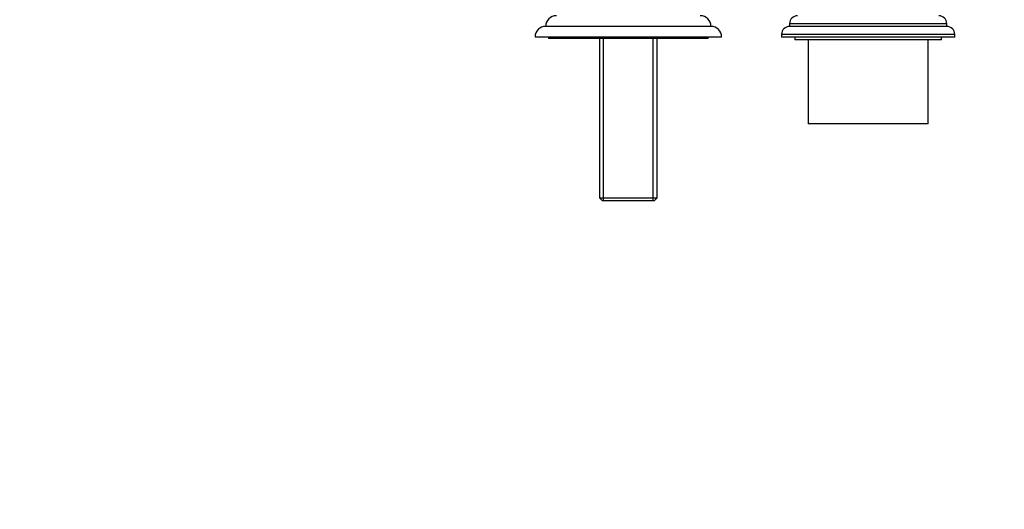
# Model space of a CAD drawing. Units: millimetres. Extents: x 0 to 1478, y 0 to 1758.
# Drawn here: x 369 to 739, y 1318 to 1502 of the extents above; entities that cross this region are included whole.
import ezdxf
from ezdxf import colors
from ezdxf.entities.mleader import LeaderData, LeaderLine
from ezdxf.math import Vec2, Vec3

# ---------------------------------------------------------------- set-up
doc = ezdxf.new("R2010")
doc.units = ezdxf.units.MM
doc.layers.add('DV2_Défaut', color=7, linetype='Continuous')
doc.layers.add('Défaut', color=7, linetype='Continuous')

# ---------------------------------------------------------------- blocks, each defined once
blk = doc.blocks.new('_DOT')
at = {"color": 0}
blk.add_line((0, 0), (-1, 0), dxfattribs=at)
at = {"color": 0, "const_width": 0.333}
blk.add_lwpolyline([(-0.1665, 0, 1), (0.1665, 0, 1)], format="xyb", close=True, dxfattribs=at)
blk = doc.blocks.new('SE1')
at = {"layer": 'DV2_Défaut', "color": 7, "linetype": 'Continuous'}
for p, q in [((717.37, 1500.52), (658.37, 1500.52)), ((658.37, 1500.52), (658.37, 1499.52)), ((717.37, 1499.52), (717.37, 1500.52)), ((628.87, 1499.52), (566.87, 1499.52)), ((720.37, 1496.52), (655.37, 1496.52)), ((655.37, 1496.52), (655.37, 1495.52)), ((717.37, 1499.52), (658.37, 1499.52)), ((720.37, 1495.52), (720.37, 1496.52)), ((632.87, 1495.52), (562.87, 1495.52)), ((567.87, 1495.52), (567.87, 1495.02)), ((627.87, 1495.02), (567.87, 1495.02)), ((587.02, 1495.02), (587.02, 1435.22)), ((588.56, 1434.02), (588.56, 1495.02)), ((607.19, 1434.02), (607.19, 1495.02)), ((608.72, 1435.22), (608.72, 1495.02)), ((627.87, 1495.02), (627.87, 1495.52)), ((720.37, 1495.52), (655.37, 1495.52)), ((660.37, 1495.52), (660.37, 1494.52)), ((715.37, 1494.52), (660.37, 1494.52)), ((665.37, 1494.52), (665.37, 1463.02)), ((710.37, 1463.02), (710.37, 1494.52)), ((715.37, 1494.52), (715.37, 1495.52)), ((710.37, 1463.02), (665.37, 1463.02)), ((587.02, 1435.22), (608.72, 1435.22)), ((587.02, 1435.22), (588.22, 1434.02)), ((607.52, 1434.02), (588.22, 1434.02)), ((607.52, 1434.02), (608.72, 1435.22))]:
    blk.add_line(p, q, dxfattribs=at)
for centre, radius, start, end in [((570.87, 1499.52), 4, 90, 180), ((624.87, 1499.52), 4, 0, 90), ((661.37, 1500.52), 3, 90, 180), ((714.37, 1500.52), 3, 0, 90), ((566.87, 1495.52), 4, 90, 180), ((628.87, 1495.52), 4, 0, 90), ((658.37, 1496.52), 3, 90, 180), ((717.37, 1496.52), 3, 0, 90)]:
    blk.add_arc(centre, radius, start, end, dxfattribs=at)

msp = doc.modelspace()

# ---------------------------------------------------------------- block references
at = {"layer": 'Défaut'}
msp.add_blockref('SE1', (0, 0), dxfattribs=at)

# ---------------------------------------------------------------- leaders
at = {"layer": 'Défaut', "color": 7, "linetype": 'Continuous'}
ml = msp.add_multileader_mtext('Standard', dxfattribs=at)
ml.set_content('{\\pxsm0.9;\\fSolid Edge ISO|b1||i0||c0|p34;\\W1.;11/05/2018\\P}', color=256)
ml.set_leader_properties()
ml.set_arrow_properties(name='DOT')
ml.build(insert=Vec2(0, 0))
ml.multileader.update_dxf_attribs({"leader_type": 0, "dogleg_length": 0, "arrow_head_size": 12})
ctx = ml.context
ctx.base_point, ctx.char_height, ctx.arrow_head_size, ctx.landing_gap_size = Vec3(1390.41, 1750.71), 12, 12, 4.2
notes = []
notes.append((ctx, [(0, (0, 0, 0), (0, 0), (1, 0), 1, [])]))
ctx.mtext.insert = Vec3(1392.41, 1756.83)
for ctx, leaders in notes:
    for number, flags, end, landing, length, lines in leaders:
        leader = LeaderData()
        leader.index, (leader.has_last_leader_line, leader.has_dogleg_vector, leader.attachment_direction) = number, flags
        leader.last_leader_point, leader.dogleg_vector, leader.dogleg_length = Vec3(end), Vec3(landing), length
        for number, points, colour, breaks in lines:
            line = LeaderLine()
            line.index, line.vertices, line.color, line.breaks = number, Vec3.list(points), colors.encode_raw_color(colour), breaks
            leader.lines.append(line)
        ctx.leaders.append(leader)

doc.saveas('drawing.dxf')
